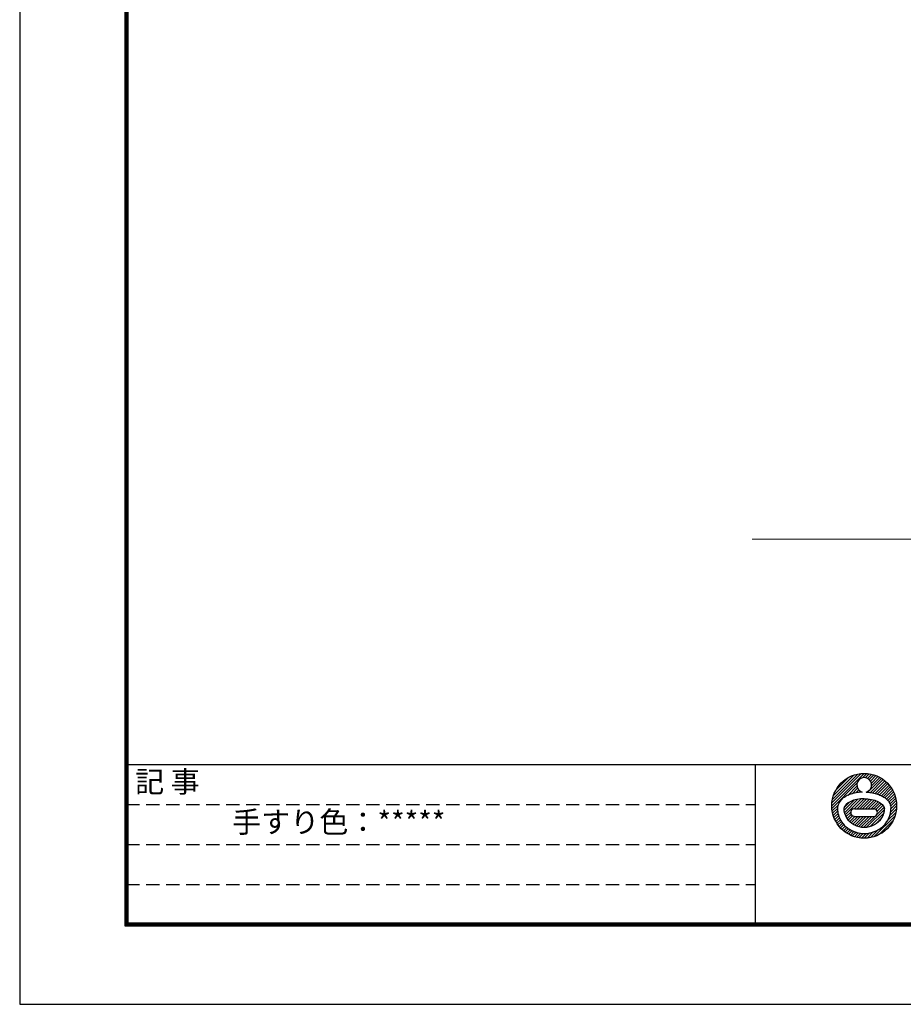
# Model space of a CAD drawing. Extents: x 142 to 1824, y -170 to 1018.
# Drawn here: x 142 to 473, y -170 to 200 of the extents above; entities that cross this region are included whole.
import ezdxf
from ezdxf.enums import TextEntityAlignment as Align

# ---------------------------------------------------------------- set-up
doc = ezdxf.new("R2010")
doc.units = 0
doc.header["$LTSCALE"] = 10
doc.header["$MEASUREMENT"] = 0
doc.linetypes.add('HIDDEN', pattern=[0.375, 0.25, -0.125])
doc.layers.get('0').update_dxf_attribs({"linetype": 'CONTINUOUS'})
doc.layers.get('DEFPOINTS').update_dxf_attribs({"linetype": 'CONTINUOUS'})
doc.layers.add('2躯体線', color=4, linetype='CONTINUOUS', lineweight=9)
doc.layers.add('MOJI', color=6, linetype='CONTINUOUS')
doc.layers.add('WAKU', color=7, linetype='CONTINUOUS')
doc.styles.get("Standard").update_dxf_attribs({"font": 'txt.shx', "bigfont": 'bigfont.shx'})

msp = doc.modelspace()

# ---------------------------------------------------------------- linework, layer by layer
at = {"ltscale": 2}
for p, q in [((446.46067424, -95.50003554), (458.58936383, -83.37134595)), ((446.51607632, -94.3839733), (457.47330159, -83.42674802)), ((446.7007872, -93.13860224), (456.22793053, -83.61145891)), ((447.08623284, -91.69249642), (454.78182471, -83.99690455)), ((447.882399, -89.83567009), (452.92499838, -84.79307071)), ((458.01532711, -85.00604284), (459.6108704, -83.41049955)), ((459.10558115, -84.97644898), (460.55783387, -83.52419625)), ((459.90066198, -85.24202832), (461.44298153, -83.69970877)), ((460.52404477, -85.6793057), (462.27494368, -83.92840679)), ((461.00103035, -86.26298029), (463.05982778, -84.20418286)), ((461.317841, -87.00682981), (463.80207623, -84.52259459)), ((461.39430633, -87.99102466), (464.50496822, -84.88036276)), ((446.49982784, -96.52154211), (455.92991187, -87.09145809)), ((452.46152295, -91.62050717), (455.90031801, -88.18171212)), ((460.01153692, -90.43445424), (465.17092868, -85.27506247)), ((460.96655838, -90.54009295), (465.80172491, -85.70492642)), ((461.87446708, -90.69284442), (466.39859364, -86.16871786)), ((462.73780291, -90.89016876), (466.96232208, -86.6656496)), ((463.55758107, -91.13105077), (467.49329613, -87.19533571)), ((464.33391842, -91.4153736), (467.99152319, -87.75776882)), ((465.06551512, -91.74443707), (468.45663253, -88.35331966)), ((454.14663273, -90.99605756), (456.16589735, -88.97679295)), ((455.53838505, -90.66496542), (456.60317473, -89.60017574)), ((456.78402584, -90.4799848), (457.18684932, -90.07716132)), ((465.75039641, -92.12021595), (468.88785348, -88.98275888)), ((466.38523791, -92.54603463), (469.28396832, -89.64730421)), ((466.96556294, -93.02636977), (469.64323267, -90.34870003)), ((467.48477481, -93.56781807), (469.96325071, -91.08934216)), ((467.93402843, -94.17922462), (470.24078181, -91.87247124)), ((446.61352454, -97.46850558), (448.82525756, -95.25677257)), ((451.02327696, -97.30139385), (454.9193504, -93.40532041)), ((451.08682168, -96.17718896), (453.11412725, -94.14988339)), ((451.19532272, -98.19000826), (456.30110539, -93.08422559)), ((451.4615609, -98.98443026), (457.51260419, -92.93338697)), ((454.87073259, -96.63591874), (458.61653005, -92.89012128)), ((455.93597628, -96.63133522), (459.64241101, -92.92490049)), ((456.99496114, -96.63301053), (460.60126885, -93.02670282)), ((458.053946, -96.63468584), (461.50085659, -93.18777526)), ((459.11293087, -96.63636115), (462.34516617, -93.40412585)), ((460.17191573, -96.63803645), (463.13545287, -93.67449932)), ((461.2309006, -96.63971176), (463.87053674, -94.00007562)), ((462.29360548, -96.63766705), (464.54651971, -94.38475282)), ((463.04181336, -96.95011935), (465.15574321, -94.83618949)), ((463.45940089, -98.65385215), (466.10489478, -96.00835827)), ((463.48677895, -97.56581392), (465.68422056, -95.36837232)), ((468.2995465, -94.87436671), (470.47143726, -92.70247596)), ((468.55813262, -95.67644077), (470.64918833, -93.58538506)), ((468.56876076, -97.78713298), (470.80793357, -95.54796017)), ((468.66077777, -96.6344558), (470.7655274, -94.52970616)), ((446.78903706, -98.35365324), (448.60689274, -96.53579756)), ((447.01773508, -99.18561539), (448.6667057, -97.53664477)), ((447.29351115, -99.97049949), (448.82021497, -98.44379567)), ((447.61192288, -100.71274794), (449.04839147, -99.27627934)), ((451.80409103, -99.7025603), (453.5754686, -97.93118272)), ((452.2123788, -100.3549327), (453.76408931, -98.80322219)), ((452.68006388, -100.94790779), (454.29600295, -99.33196872)), ((453.20350049, -101.48513136), (455.17004095, -99.51859089)), ((453.78106486, -101.96822716), (456.23183385, -99.51745817)), ((454.41287863, -102.39707356), (457.29362674, -99.51632545)), ((454.89956355, -99.51887944), (462.32268909, -99.51096043)), ((455.07770003, -96.62997744), (462.32429314, -96.6414415)), ((455.10082892, -102.76978344), (458.35541964, -99.51519272)), ((455.84889324, -103.08237929), (459.41721253, -99.51406)), ((456.66391185, -103.32802085), (460.47900542, -99.51292728)), ((457.55721119, -103.49538168), (461.54079832, -99.51179455)), ((458.5482047, -103.56504835), (462.71001924, -99.4032338)), ((459.67369713, -103.50021609), (466.28242286, -96.89149036)), ((461.02015341, -103.21441998), (466.08342022, -98.15115317)), ((462.42427037, -107.11360388), (470.20293217, -99.33494207)), ((467.41282793, -101.06438615), (470.57814485, -97.89906923)), ((468.2574986, -99.1590553), (470.75677903, -96.65977487)), ((447.96969105, -101.41563993), (449.33956699, -100.04576399)), ((448.36439076, -102.08160039), (449.68522338, -100.76076778)), ((448.79425471, -102.71239662), (450.07977302, -101.4268783)), ((449.25804615, -103.30926535), (450.51970249, -102.04760901)), ((449.75497789, -103.87299379), (451.00302864, -102.62494304)), ((450.284664, -104.40396784), (451.5283643, -103.16026755)), ((462.96758964, -102.32764392), (465.28343763, -100.01179593)), ((464.25540353, -106.34313089), (469.43245918, -101.16607524)), ((450.84709712, -104.9021949), (452.09471816, -103.65457386)), ((451.44264795, -105.36730424), (452.70188669, -104.1080655)), ((452.07208717, -105.79852519), (453.35063157, -104.51998079)), ((452.7366325, -106.19464003), (454.04276895, -104.88850358)), ((453.43802832, -106.55390438), (454.78128772, -105.21064499)), ((454.17867045, -106.87392242), (455.56991452, -105.48267835)), ((454.96179953, -107.15145352), (456.41397929, -105.69927375)), ((455.79180425, -107.38210897), (457.32169618, -105.85221704)), ((456.67471335, -107.55986004), (458.30612134, -105.92845205)), ((457.61903445, -107.67619911), (459.38875956, -105.906474)), ((458.63728846, -107.71860528), (460.60689311, -105.74900062)), ((459.74910316, -107.66745074), (462.0441297, -105.37242421)), ((460.98839752, -107.48881656), (464.01454838, -104.4626657))]:
    msp.add_line(p, q, dxfattribs=at)
msp.add_circle((458.63426269, -95.5449344), 12.17367125, dxfattribs=at)
for centre, radius, start, end in [((458.63426269, -87.71039366), 2.77427371, 285.315504381, 255.1629311626), ((455.01564393, -98.07609407), 1.4474475, 87.5428177159, 274.7221133392), ((462.13226116, -98.07609407), 1.4474475, 262.5624289848, 97.4425905332)]:
    msp.add_arc(centre, radius, start, end, dxfattribs=at)
for centre, major_axis, ratio, start_param, end_param in [((458.61497682, -97.11184291), (-7.71972019, 0), 0.5468749665, 4.7098907173, 6.1394595463), ((458.63426269, -96.50918616), (-7.65941004, 0), 0.9212599334, 6.2828981092, 9.4250651587)]:
    msp.add_ellipse(centre, major_axis=major_axis, ratio=ratio, start_param=start_param, end_param=end_param, dxfattribs=at)
at = {"ltscale": 2, "extrusion": (0, 0, -1)}
msp.add_ellipse((458.65354856, -97.11184291), major_axis=(7.71972019, 0), ratio=0.5468749665, start_param=4.7098907173, end_param=6.1394595463, dxfattribs=at)
at = {"ltscale": 2}
for points, knots in [([(457.92385106, -90.39216732), (457.77714284, -90.39869607), (457.6306593, -90.40703231), (456.80583386, -90.46428667), (456.13477424, -90.55033389), (454.83119414, -90.80066915), (454.19873402, -90.96480039), (452.9916719, -91.3746727), (452.41694144, -91.62006878), (451.49915325, -92.11984467), (451.13754591, -92.35039132), (450.45812098, -92.87061589), (450.13991298, -93.16045698), (449.64801201, -93.72109326), (449.45926408, -93.97329736), (449.12622528, -94.51984483), (448.982063, -94.81445875), (448.75707125, -95.44041129), (448.67666699, -95.77179289), (448.62037708, -96.24227739), (448.61059126, -96.37458607), (448.60685288, -96.50715961)], [4.802588913, 4.802588913, 4.802588913, 4.802588913, 4.8525312529, 4.8525312529, 5.0844778283, 5.0844778283, 5.3164244038, 5.3164244038, 5.5483709793, 5.5483709793, 5.7119972968, 5.7119972968, 5.8756236143, 5.8756236143, 5.9918762473, 5.9918762473, 6.1081288803, 6.1081288803, 6.2243815133, 6.2243815133, 6.2693377964, 6.2693377964, 6.2693377964, 6.2693377964]), ([(459.34467433, -90.39216732), (459.49138254, -90.39869607), (459.63786608, -90.40703231), (460.46269152, -90.46428667), (461.13375114, -90.55033389), (462.43733124, -90.80066915), (463.06979136, -90.96480039), (464.27685349, -91.3746727), (464.85158394, -91.62006878), (465.76937213, -92.11984467), (466.13097947, -92.35039132), (466.81040441, -92.87061589), (467.1286124, -93.16045698), (467.62051337, -93.72109326), (467.8092613, -93.97329736), (468.1423001, -94.51984483), (468.28646238, -94.81445875), (468.51145414, -95.44041129), (468.5918584, -95.77179289), (468.6481483, -96.24227739), (468.65793413, -96.37458607), (468.6616725, -96.50715961)], [4.802588913, 4.802588913, 4.802588913, 4.802588913, 4.8525312529, 4.8525312529, 5.0844778283, 5.0844778283, 5.3164244038, 5.3164244038, 5.5483709793, 5.5483709793, 5.7119972968, 5.7119972968, 5.8756236143, 5.8756236143, 5.9918762473, 5.9918762473, 6.1081288803, 6.1081288803, 6.2243815133, 6.2243815133, 6.2693377964, 6.2693377964, 6.2693377964, 6.2693377964]), ([(448.60685308, -96.5064214), (448.60659595, -97.331245), (448.72228254, -98.15594066), (449.32380481, -100.26661666), (450.00510297, -101.49607161), (451.82933206, -103.56218235), (452.97003632, -104.3990434), (455.49868052, -105.55851363), (456.88585761, -105.88172235), (459.67978943, -105.97369925), (461.08618045, -105.74251356), (463.69074537, -104.75510451), (464.88829063, -103.99836467), (466.85942093, -102.06583436), (467.6310623, -100.88959383), (468.47212482, -98.61405293), (468.6620009, -97.56048068), (468.6616723, -96.5064214)], [6.2828981092, 6.2828981092, 6.2828981092, 6.2828981092, 6.5399405845, 6.5399405845, 6.9660480233, 6.9660480233, 7.3921554621, 7.3921554621, 7.818262901, 7.818262901, 8.2443703398, 8.2443703398, 8.6704777787, 8.6704777787, 9.0965852175, 9.0965852175, 9.4250651587, 9.4250651587, 9.4250651587, 9.4250651587]), ([(448.60685288, -96.50715961), (448.60685273, -96.50783513), (448.60685265, -96.50851065), (448.60685265, -96.50918616), (448.60685265, -96.93954795), (448.63824469, -97.36990327), (448.79961288, -98.471716), (448.97683194, -99.13636572), (449.47679789, -100.41037393), (449.79945715, -101.01966753), (450.57164064, -102.15506382), (451.02107997, -102.68115657), (452.02328425, -103.62855569), (452.57599139, -104.04988114), (453.75852278, -104.77220703), (454.38831499, -105.07323051), (455.69746601, -105.54475262), (456.37680746, -105.71526681), (457.75686149, -105.92029742), (458.45756237, -105.95482021), (459.85190022, -105.88679101), (460.54552634, -105.78423696), (461.89736226, -105.44531101), (462.55555835, -105.20892825), (463.80861638, -104.61012695), (464.40345505, -104.24768847), (465.5028383, -103.40954625), (466.00733919, -102.93381911), (466.90100419, -101.88754084), (467.29009586, -101.31698129), (467.93153723, -100.10571415), (468.18379578, -99.46504165), (468.53632421, -98.14417058), (468.63652196, -97.46406591), (468.66029908, -96.69009933), (468.66168603, -96.59862913), (468.66165557, -96.50715961)], [6.282974793, 6.282974793, 6.282974793, 6.282974793, 6.2831853072, 6.2831853072, 6.2831853072, 6.4173003503, 6.4173003503, 6.6300991376, 6.6300991376, 6.8428979249, 6.8428979249, 7.0556967123, 7.0556967123, 7.2684954996, 7.2684954996, 7.481294287, 7.481294287, 7.6940930743, 7.6940930743, 7.9068918617, 7.9068918617, 8.119690649, 8.119690649, 8.3324894363, 8.3324894363, 8.5452882237, 8.5452882237, 8.758087011, 8.758087011, 8.9708857984, 8.9708857984, 9.1836845857, 9.1836845857, 9.3964833731, 9.3964833731, 9.4249886737, 9.4249886737, 9.4249886737, 9.4249886737])]:
    msp.add_open_spline(points, degree=3, knots=knots, dxfattribs=at)
at = {"layer": '2躯体線'}
msp.add_line((768.13341609, 4.55582852), (416.65704142, 4.55582852), dxfattribs=at)
at = {"layer": 'DEFPOINTS', "color": 5, "linetype": 'Continuous', "ltscale": 2}
for p, q in [((141.73949553, 1017.94204302), (141.73949553, -170.05795698)), ((141.73949553, -170.05795698), (1823.73949553, -170.05795698))]:
    msp.add_line(p, q, dxfattribs=at)
at = {"layer": 'WAKU', "ltscale": 2}
for p, q in [((181.13949553, 990.54204302), (181.13949553, -140.65795698)), ((181.43949553, 990.24204302), (181.43949553, -140.35795698)), ((181.73949553, 989.94204302), (181.73949553, -140.05795698)), ((182.03949553, 989.64204302), (182.03949553, -139.75795698)), ((182.33949553, 989.34204302), (182.33949553, -139.45795698)), ((181.73949553, -80.05795698), (1781.73949553, -80.05795698)), ((417.73949553, -80.05795698), (417.73949553, -140.05795698)), ((181.43949553, -140.35795698), (1782.03949553, -140.35795698)), ((181.73949553, -140.05795698), (1781.73949553, -140.05795698)), ((182.03949553, -139.75795698), (1781.43949553, -139.75795698)), ((182.33949553, -139.45795698), (1781.13949553, -139.45795698)), ((181.13949553, -140.65795698), (1782.33949553, -140.65795698))]:
    msp.add_line(p, q, dxfattribs=at)
at = {"layer": 'WAKU', "linetype": 'HIDDEN', "ltscale": 2}
for p, q in [((181.73949553, -95.05795698), (417.73949553, -95.05795698)), ((181.73949553, -110.05795698), (417.73949553, -110.05795698)), ((181.73949553, -125.05795698), (417.73949553, -125.05795698))]:
    msp.add_line(p, q, dxfattribs=at)

# ---------------------------------------------------------------- texts
at = {"layer": 'MOJI', "ltscale": 2}
for s, p in [('記 事', (197.16981867, -87.5390941)), ('手すり色：*****', (261.44909219, -102.6628435))]:
    msp.add_text(s, height=8, dxfattribs=at).set_placement(p, align=Align.MIDDLE)

doc.saveas('drawing.dxf')
